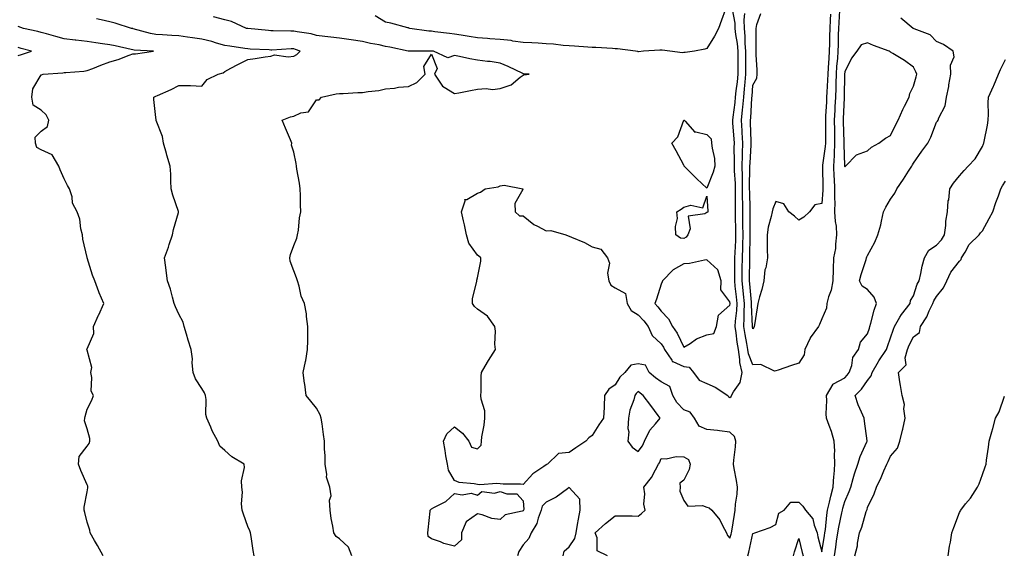
# Model space of a CAD drawing. Units: inches. Extents: x 1016003 to 1018643, y 7358618 to 7361258.
# Drawn here: x 1017329 to 1017758, y 7359012 to 7359246 of the extents above; entities that cross this region are included whole.
import ezdxf

# ---------------------------------------------------------------- set-up
doc = ezdxf.new("R2010")
doc.units = ezdxf.units.IN
doc.header["$MEASUREMENT"] = 0
doc.layers.add('Contour_10167358', color=7, linetype='Continuous', true_color=0x268924)

msp = doc.modelspace()

# ---------------------------------------------------------------- linework, layer by layer
at = {"layer": 'Contour_10167358'}
for points in [[(1017584.68, 7359011.92, 3260), (1017580.27, 7359014.14, 3260), (1017580.17, 7359019.8, 3260), (1017579.31, 7359021.92, 3260), (1017583.87, 7359026.1, 3260), (1017588.05, 7359029.37, 3260), (1017590.63, 7359029.34, 3260), (1017595.48, 7359029.35, 3260), (1017598.05, 7359029.32, 3260), (1017599.52, 7359030.45, 3260), (1017601.18, 7359031.92, 3260), (1017600.61, 7359034.47, 3260), (1017600.94, 7359039.03, 3260), (1017600.54, 7359041.92, 3260), (1017603.94, 7359046.04, 3260), (1017605.58, 7359049.45, 3260), (1017606.98, 7359051.92, 3260), (1017607.42, 7359052.55, 3260), (1017608.05, 7359054.36, 3260), (1017610.36, 7359054.24, 3260), (1017614.72, 7359055.25, 3260), (1017618.05, 7359055.14, 3260), (1017620.03, 7359053.9, 3260), (1017620.74, 7359051.92, 3260), (1017620.34, 7359049.64, 3260), (1017618.05, 7359044.91, 3260), (1017616.26, 7359043.7, 3260), (1017616.34, 7359041.92, 3260), (1017616.27, 7359040.15, 3260), (1017618.05, 7359036.1, 3260), (1017619.76, 7359033.63, 3260), (1017626.08, 7359033.89, 3260), (1017628.05, 7359033.19, 3260), (1017629.09, 7359032.95, 3260), (1017630.21, 7359031.92, 3260), (1017633.72, 7359027.6, 3260), (1017634.77, 7359025.21, 3260), (1017636.52, 7359021.92, 3260), (1017637.02, 7359020.89, 3260), (1017638.05, 7359019.64, 3260), (1017638.6, 7359021.38, 3260), (1017638.73, 7359021.92, 3260), (1017638.86, 7359022.73, 3260), (1017640.01, 7359029.95, 3260), (1017640.34, 7359031.92, 3260), (1017640.54, 7359034.42, 3260), (1017641.15, 7359038.82, 3260), (1017641.37, 7359041.92, 3260), (1017640.95, 7359044.82, 3260), (1017639.95, 7359050.01, 3260), (1017639.65, 7359051.92, 3260), (1017639.83, 7359053.7, 3260), (1017640.42, 7359059.55, 3260), (1017640.66, 7359061.92, 3260), (1017640.11, 7359063.98, 3260), (1017638.05, 7359065.82, 3260), (1017633.58, 7359066.4, 3260), (1017632.66, 7359066.53, 3260), (1017628.05, 7359067.1, 3260), (1017624.66, 7359068.53, 3260), (1017622.6, 7359071.92, 3260), (1017620.7, 7359074.56, 3260), (1017618.05, 7359075.64, 3260), (1017614.98, 7359078.85, 3260), (1017613.2, 7359081.92, 3260), (1017611.87, 7359085.74, 3260), (1017608.05, 7359087.86, 3260), (1017605.66, 7359089.53, 3260), (1017602.86, 7359091.92, 3260), (1017601.26, 7359095.13, 3260), (1017598.05, 7359095.69, 3260), (1017594.92, 7359095.05, 3260), (1017592.3, 7359091.92, 3260), (1017590.15, 7359089.82, 3260), (1017588.05, 7359086.51, 3260), (1017585.35, 7359084.62, 3260), (1017583.42, 7359081.92, 3260), (1017583.23, 7359077.1, 3260), (1017583.22, 7359076.76, 3260), (1017583.01, 7359071.92, 3260), (1017580.9, 7359069.07, 3260), (1017578.05, 7359064.41, 3260), (1017576.56, 7359063.41, 3260), (1017575.35, 7359061.92, 3260), (1017570.97, 7359059.01, 3260), (1017568.05, 7359056.99, 3260), (1017563.43, 7359056.54, 3260), (1017558.59, 7359051.92, 3260), (1017558.2, 7359051.77, 3260), (1017558.05, 7359051.64, 3260), (1017557.01, 7359050.88, 3260), (1017552.28, 7359047.69, 3260), (1017548.05, 7359043.02, 3260), (1017546.8, 7359043.17, 3260), (1017539.34, 7359043.21, 3260), (1017538.05, 7359043.41, 3260), (1017536.53, 7359043.45, 3260), (1017529.09, 7359042.96, 3260), (1017528.05, 7359042.99, 3260), (1017526.6, 7359043.37, 3260), (1017520.11, 7359043.99, 3260), (1017518.05, 7359044.82, 3260), (1017515.5, 7359049.37, 3260), (1017515.01, 7359051.92, 3260), (1017514.36, 7359055.61, 3260), (1017513.97, 7359057.84, 3260), (1017513.26, 7359061.92, 3260), (1017514.79, 7359065.18, 3260), (1017518.05, 7359068.27, 3260), (1017521.62, 7359065.49, 3260), (1017524.3, 7359061.92, 3260), (1017525.49, 7359059.36, 3260), (1017528.05, 7359058.67, 3260), (1017529.7, 7359060.27, 3260), (1017529.82, 7359061.92, 3260), (1017530.01, 7359063.88, 3260), (1017531.08, 7359068.89, 3260), (1017531.31, 7359071.92, 3260), (1017531.27, 7359075.14, 3260), (1017529.66, 7359080.31, 3260), (1017529.62, 7359081.92, 3260), (1017529.77, 7359083.64, 3260), (1017529.66, 7359090.31, 3260), (1017529.85, 7359091.92, 3260), (1017532.46, 7359096.34, 3260), (1017532.89, 7359097.07, 3260), (1017535.93, 7359101.92, 3260), (1017535.66, 7359104.31, 3260), (1017536.01, 7359109.88, 3260), (1017535.67, 7359111.92, 3260), (1017532.54, 7359116.41, 3260), (1017528.05, 7359119.53, 3260), (1017526.81, 7359120.67, 3260), (1017526.01, 7359121.92, 3260), (1017525.89, 7359124.08, 3260), (1017527.82, 7359131.68, 3260), (1017527.79, 7359131.92, 3260), (1017527.87, 7359132.1, 3260), (1017528.05, 7359133.17, 3260), (1017529.6, 7359140.37, 3260), (1017529.58, 7359141.92, 3260), (1017528.67, 7359142.54, 3260), (1017528.05, 7359143.1, 3260), (1017524.38, 7359148.25, 3260), (1017523.26, 7359151.92, 3260), (1017522.39, 7359156.25, 3260), (1017521.97, 7359158, 3260), (1017521.12, 7359161.92, 3260), (1017522.81, 7359166.68, 3260), (1017522.62, 7359167.35, 3260), (1017523.48, 7359167.35, 3260), (1017528.05, 7359170.01, 3260), (1017529.46, 7359170.51, 3260), (1017531.43, 7359171.92, 3260), (1017537.05, 7359172.91, 3260), (1017538.05, 7359173.31, 3260), (1017539.69, 7359173.56, 3260), (1017547.84, 7359171.92, 3260), (1017547.85, 7359171.73, 3260), (1017544.4, 7359165.57, 3260), (1017544.46, 7359161.92, 3260), (1017546.37, 7359160.24, 3260), (1017548.05, 7359160.17, 3260), (1017552.59, 7359156.46, 3260), (1017554.21, 7359155.75, 3260), (1017558.05, 7359153.71, 3260), (1017560, 7359153.87, 3260), (1017566.63, 7359151.92, 3260), (1017567.64, 7359151.51, 3260), (1017568.05, 7359151.33, 3260), (1017569.13, 7359150.83, 3260), (1017574.65, 7359148.52, 3260), (1017578.05, 7359146.67, 3260), (1017581.8, 7359145.67, 3260), (1017584.78, 7359141.92, 3260), (1017585.65, 7359139.51, 3260), (1017584.78, 7359135.19, 3260), (1017585.27, 7359131.92, 3260), (1017586.16, 7359130.03, 3260), (1017588.05, 7359128.75, 3260), (1017592.51, 7359126.38, 3260), (1017593.27, 7359121.92, 3260), (1017594.99, 7359118.86, 3260), (1017598.05, 7359117.04, 3260), (1017600.52, 7359114.39, 3260), (1017602.44, 7359111.92, 3260), (1017604.19, 7359108.06, 3260), (1017608.05, 7359104.36, 3260), (1017609.07, 7359102.94, 3260), (1017609.61, 7359101.92, 3260), (1017612.69, 7359097.28, 3260), (1017612.87, 7359096.75, 3260), (1017613.25, 7359096.73, 3260), (1017618.05, 7359094.55, 3260), (1017620.35, 7359094.22, 3260), (1017622.18, 7359091.92, 3260), (1017624.64, 7359088.52, 3260), (1017628.05, 7359087.12, 3260), (1017631.59, 7359085.46, 3260), (1017637.17, 7359081.92, 3260), (1017637.38, 7359081.25, 3260), (1017638.05, 7359080.92, 3260), (1017638.59, 7359081.39, 3260), (1017638.81, 7359081.92, 3260), (1017639.58, 7359083.45, 3260), (1017642.46, 7359087.51, 3260), (1017643.38, 7359091.92, 3260), (1017642.42, 7359096.29, 3260), (1017642.44, 7359097.52, 3260), (1017641.8, 7359101.92, 3260), (1017641.24, 7359105.12, 3260), (1017640.75, 7359109.22, 3260), (1017640.32, 7359111.92, 3260), (1017640.45, 7359114.32, 3260), (1017641.12, 7359118.85, 3260), (1017641.26, 7359121.92, 3260), (1017640.96, 7359124.83, 3260), (1017640.4, 7359129.56, 3260), (1017640.16, 7359131.92, 3260), (1017640.19, 7359134.05, 3260), (1017640.22, 7359139.75, 3260), (1017640.24, 7359141.92, 3260), (1017640.32, 7359144.18, 3260), (1017640.57, 7359149.4, 3260), (1017640.64, 7359151.92, 3260), (1017640.62, 7359154.49, 3260), (1017640.49, 7359159.48, 3260), (1017640.46, 7359161.92, 3260), (1017640.44, 7359164.31, 3260), (1017640.49, 7359169.47, 3260), (1017640.47, 7359171.92, 3260), (1017640.43, 7359174.3, 3260), (1017640.12, 7359179.85, 3260), (1017640.08, 7359181.92, 3260), (1017640.12, 7359184, 3260), (1017639.97, 7359190, 3260), (1017640.01, 7359191.92, 3260), (1017639.91, 7359193.78, 3260), (1017639.34, 7359200.63, 3260), (1017639.27, 7359201.92, 3260), (1017639.41, 7359203.28, 3260), (1017640.32, 7359209.66, 3260), (1017640.53, 7359211.92, 3260), (1017640.8, 7359214.67, 3260), (1017641.29, 7359218.68, 3260), (1017641.59, 7359221.92, 3260), (1017641.61, 7359225.49, 3260), (1017641.68, 7359228.29, 3260), (1017641.7, 7359231.92, 3260), (1017641.42, 7359235.29, 3260), (1017640.68, 7359239.29, 3260), (1017640.41, 7359241.92, 3260), (1017640.34, 7359244.21, 3260), (1017638.97, 7359251.01, 3260)], [(1017473.36, 7359011.92, 3261), (1017471.88, 7359015.75, 3261), (1017468.05, 7359019.4, 3261), (1017466.54, 7359020.4, 3261), (1017465.55, 7359021.92, 3261), (1017465.14, 7359024.83, 3261), (1017464.38, 7359028.25, 3261), (1017463.95, 7359031.92, 3261), (1017463.7, 7359036.26, 3261), (1017464.31, 7359038.18, 3261), (1017463.85, 7359041.92, 3261), (1017462.4, 7359046.26, 3261), (1017462.49, 7359047.48, 3261), (1017461.7, 7359051.92, 3261), (1017461.74, 7359055.61, 3261), (1017461.42, 7359058.55, 3261), (1017461.47, 7359061.92, 3261), (1017461, 7359064.87, 3261), (1017460.39, 7359069.58, 3261), (1017460.03, 7359071.92, 3261), (1017459.58, 7359073.45, 3261), (1017458.05, 7359076.4, 3261), (1017455.5, 7359079.38, 3261), (1017453.54, 7359081.92, 3261), (1017452.88, 7359086.75, 3261), (1017452.82, 7359087.16, 3261), (1017452.12, 7359091.92, 3261), (1017453.26, 7359096.7, 3261), (1017453.29, 7359097.16, 3261), (1017454.14, 7359101.92, 3261), (1017454.16, 7359105.81, 3261), (1017454.26, 7359108.13, 3261), (1017454.28, 7359111.92, 3261), (1017453.67, 7359116.3, 3261), (1017453.63, 7359117.49, 3261), (1017452.84, 7359121.92, 3261), (1017451.31, 7359125.18, 3261), (1017450.44, 7359129.53, 3261), (1017449.66, 7359131.92, 3261), (1017449.33, 7359133.2, 3261), (1017448.05, 7359136.15, 3261), (1017446.58, 7359140.45, 3261), (1017446.31, 7359141.92, 3261), (1017446.62, 7359143.34, 3261), (1017448.05, 7359147.24, 3261), (1017449.47, 7359150.5, 3261), (1017449.74, 7359151.92, 3261), (1017450.09, 7359153.96, 3261), (1017450.61, 7359159.36, 3261), (1017451.15, 7359161.92, 3261), (1017451.09, 7359164.96, 3261), (1017450.96, 7359169.01, 3261), (1017450.91, 7359171.92, 3261), (1017450.64, 7359174.51, 3261), (1017449.5, 7359180.48, 3261), (1017449.32, 7359181.92, 3261), (1017449.08, 7359182.95, 3261), (1017448.05, 7359188.02, 3261), (1017447.13, 7359191.01, 3261), (1017447.24, 7359191.92, 3261), (1017446.66, 7359193.3, 3261), (1017444.51, 7359198.39, 3261), (1017443.11, 7359201.92, 3261), (1017446.61, 7359203.36, 3261), (1017448.05, 7359203.67, 3261), (1017451.17, 7359205.04, 3261), (1017454.46, 7359205.51, 3261), (1017458.05, 7359210.7, 3261), (1017459.2, 7359210.76, 3261), (1017460.1, 7359211.92, 3261), (1017466.59, 7359213.38, 3261), (1017468.05, 7359213.51, 3261), (1017469.64, 7359213.52, 3261), (1017476, 7359213.97, 3261), (1017478.05, 7359213.98, 3261), (1017480.55, 7359214.42, 3261), (1017485.09, 7359214.88, 3261), (1017488.05, 7359215.51, 3261), (1017492.02, 7359215.89, 3261), (1017493.66, 7359216.31, 3261), (1017498.05, 7359216.6, 3261), (1017501.66, 7359218.3, 3261), (1017505.37, 7359221.92, 3261), (1017504.68, 7359225.29, 3261), (1017508.05, 7359230.75, 3261), (1017510.51, 7359224.38, 3261), (1017509.41, 7359221.92, 3261), (1017512.34, 7359217.63, 3261), (1017512.83, 7359216.7, 3261), (1017513.67, 7359216.3, 3261), (1017518.05, 7359213.48, 3261), (1017519.96, 7359213.84, 3261), (1017525.08, 7359214.89, 3261), (1017528.05, 7359215.41, 3261), (1017531.85, 7359215.72, 3261), (1017534.68, 7359215.29, 3261), (1017538.05, 7359215.76, 3261), (1017542.73, 7359217.24, 3261), (1017546.73, 7359220.6, 3261), (1017548.05, 7359221.57, 3261), (1017548.25, 7359221.72, 3261), (1017550.59, 7359221.92, 3261), (1017548.18, 7359222.05, 3261), (1017548.05, 7359222.06, 3261), (1017547.8, 7359222.18, 3261), (1017541.5, 7359225.37, 3261), (1017538.05, 7359226.78, 3261), (1017533.68, 7359227.55, 3261), (1017532.44, 7359227.52, 3261), (1017528.05, 7359228.07, 3261), (1017524.8, 7359228.67, 3261), (1017520.28, 7359229.69, 3261), (1017518.05, 7359230.13, 3261), (1017515.18, 7359229.05, 3261), (1017508.93, 7359231.92, 3261), (1017508.17, 7359232.04, 3261), (1017508.05, 7359232.05, 3261), (1017507.9, 7359232.06, 3261), (1017498.12, 7359231.98, 3261), (1017498.05, 7359231.99, 3261), (1017497.96, 7359232, 3261), (1017489.89, 7359233.76, 3261), (1017488.05, 7359234.06, 3261), (1017485.28, 7359234.69, 3261), (1017481.49, 7359235.36, 3261), (1017478.05, 7359236.24, 3261), (1017473.06, 7359236.93, 3261), (1017473.04, 7359236.93, 3261), (1017468.05, 7359237.64, 3261), (1017464.24, 7359238.11, 3261), (1017461.58, 7359238.4, 3261), (1017458.05, 7359238.82, 3261), (1017455.71, 7359239.58, 3261), (1017449.56, 7359240.41, 3261), (1017448.05, 7359240.78, 3261), (1017446.88, 7359240.75, 3261), (1017439.09, 7359240.88, 3261), (1017438.05, 7359240.86, 3261), (1017437.06, 7359240.93, 3261), (1017428.15, 7359241.82, 3261), (1017428.05, 7359241.83, 3261), (1017427.48, 7359241.92, 3261), (1017421.02, 7359244.89, 3261), (1017418.05, 7359245.69, 3261), (1017413.15, 7359247.02, 3261)], [(1017635.98, 7359249.85, 3260), (1017634.42, 7359245.55, 3260), (1017633.05, 7359241.92, 3260), (1017631.38, 7359238.59, 3260), (1017628.05, 7359233.1, 3260), (1017627.09, 7359232.88, 3260), (1017622.62, 7359231.92, 3260), (1017618.62, 7359231.36, 3260), (1017618.05, 7359231.36, 3260), (1017617.41, 7359231.27, 3260), (1017611.83, 7359231.92, 3260), (1017608.54, 7359232.4, 3260), (1017608.05, 7359232.44, 3260), (1017607.53, 7359232.44, 3260), (1017600.42, 7359231.92, 3260), (1017598.23, 7359231.74, 3260), (1017598.05, 7359231.73, 3260), (1017597.92, 7359231.79, 3260), (1017596.95, 7359231.92, 3260), (1017589.16, 7359233.03, 3260), (1017588.05, 7359233.03, 3260), (1017586.86, 7359233.11, 3260), (1017579.67, 7359233.54, 3260), (1017578.05, 7359233.65, 3260), (1017576.19, 7359233.77, 3260), (1017570.33, 7359234.19, 3260), (1017568.05, 7359234.34, 3260), (1017565.43, 7359234.53, 3260), (1017561.15, 7359235.02, 3260), (1017558.05, 7359235.23, 3260), (1017554.55, 7359235.41, 3260), (1017551.74, 7359235.61, 3260), (1017548.05, 7359235.79, 3260), (1017543.58, 7359236.39, 3260), (1017542.71, 7359236.57, 3260), (1017538.05, 7359237.1, 3260), (1017533.49, 7359237.36, 3260), (1017532.45, 7359237.51, 3260), (1017528.05, 7359237.82, 3260), (1017524.55, 7359238.43, 3260), (1017521.04, 7359238.93, 3260), (1017518.05, 7359239.43, 3260), (1017515.86, 7359239.73, 3260), (1017509.51, 7359240.47, 3260), (1017508.05, 7359240.66, 3260), (1017506.87, 7359240.74, 3260), (1017498.59, 7359241.92, 3260), (1017498.21, 7359242.08, 3260), (1017498.05, 7359242.1, 3260), (1017497.82, 7359242.15, 3260), (1017490.33, 7359244.19, 3260), (1017488.05, 7359244.69, 3260), (1017483.59, 7359247.46, 3260)], [(1017685.83, 7359249.7, 3259), (1017685.48, 7359244.49, 3259), (1017685.35, 7359241.92, 3259), (1017685.28, 7359239.15, 3259), (1017685.17, 7359234.8, 3259), (1017685.09, 7359231.92, 3259), (1017684.87, 7359228.73, 3259), (1017684.55, 7359225.41, 3259), (1017684.32, 7359221.92, 3259), (1017684.18, 7359218.05, 3259), (1017684.15, 7359215.81, 3259), (1017684.02, 7359211.92, 3259), (1017683.8, 7359207.67, 3259), (1017683.74, 7359206.23, 3259), (1017683.52, 7359201.92, 3259), (1017683.58, 7359197.44, 3259), (1017683.6, 7359196.37, 3259), (1017683.66, 7359191.92, 3259), (1017683.43, 7359187.3, 3259), (1017683.47, 7359186.5, 3259), (1017683.2, 7359181.92, 3259), (1017683.39, 7359177.26, 3259), (1017683.44, 7359176.53, 3259), (1017683.64, 7359171.92, 3259), (1017683.61, 7359167.48, 3259), (1017683.7, 7359166.27, 3259), (1017683.67, 7359161.92, 3259), (1017683.89, 7359157.76, 3259), (1017684.27, 7359155.7, 3259), (1017684.52, 7359151.92, 3259), (1017683.98, 7359147.85, 3259), (1017684, 7359145.97, 3259), (1017683.23, 7359141.92, 3259), (1017683.06, 7359136.93, 3259), (1017683.07, 7359136.91, 3259), (1017682.82, 7359131.92, 3259), (1017682.18, 7359127.79, 3259), (1017681.04, 7359124.91, 3259), (1017680.33, 7359121.92, 3259), (1017680.1, 7359119.87, 3259), (1017678.05, 7359115.26, 3259), (1017677.14, 7359112.83, 3259), (1017676.61, 7359111.92, 3259), (1017673.01, 7359106.96, 3259), (1017672.97, 7359106.84, 3259), (1017670.65, 7359101.92, 3259), (1017670.34, 7359099.62, 3259), (1017668.05, 7359095.95, 3259), (1017664.95, 7359095.01, 3259), (1017659.01, 7359092.87, 3259), (1017658.05, 7359092.56, 3259), (1017657.53, 7359092.44, 3259), (1017651.55, 7359095.41, 3259), (1017648.05, 7359095.2, 3259), (1017646.2, 7359100.07, 3259), (1017645.93, 7359101.92, 3259), (1017645.48, 7359104.49, 3259), (1017644.63, 7359108.5, 3259), (1017644.09, 7359111.92, 3259), (1017644.3, 7359115.67, 3259), (1017644.2, 7359118.07, 3259), (1017644.38, 7359121.92, 3259), (1017643.96, 7359126.01, 3259), (1017643.81, 7359127.68, 3259), (1017643.36, 7359131.92, 3259), (1017643.42, 7359136.55, 3259), (1017643.43, 7359137.3, 3259), (1017643.48, 7359141.92, 3259), (1017643.62, 7359146.35, 3259), (1017643.64, 7359147.5, 3259), (1017643.76, 7359151.92, 3259), (1017643.72, 7359156.25, 3259), (1017643.72, 7359157.6, 3259), (1017643.68, 7359161.92, 3259), (1017643.64, 7359166.33, 3259), (1017643.61, 7359167.48, 3259), (1017643.57, 7359171.92, 3259), (1017643.49, 7359176.48, 3259), (1017643.51, 7359177.38, 3259), (1017643.43, 7359181.92, 3259), (1017643.52, 7359186.45, 3259), (1017643.59, 7359187.46, 3259), (1017643.68, 7359191.92, 3259), (1017643.43, 7359196.54, 3259), (1017643.41, 7359197.28, 3259), (1017643.14, 7359201.92, 3259), (1017643.61, 7359206.36, 3259), (1017643.67, 7359207.55, 3259), (1017644.09, 7359211.92, 3259), (1017644.46, 7359215.52, 3259), (1017644.67, 7359218.54, 3259), (1017644.99, 7359221.92, 3259), (1017645.01, 7359224.96, 3259), (1017644.97, 7359228.84, 3259), (1017644.99, 7359231.92, 3259), (1017644.71, 7359235.26, 3259), (1017644.72, 7359238.59, 3259), (1017644.39, 7359241.92, 3259), (1017644.25, 7359245.72, 3259), (1017644.58, 7359248.45, 3259)], [(1017681.86, 7359248.11, 3258), (1017681.77, 7359245.64, 3258), (1017681.59, 7359241.92, 3258), (1017681.49, 7359238.48, 3258), (1017681.39, 7359235.26, 3258), (1017681.29, 7359231.92, 3258), (1017681.08, 7359228.89, 3258), (1017680.86, 7359224.73, 3258), (1017680.67, 7359221.92, 3258), (1017680.58, 7359219.39, 3258), (1017680.28, 7359214.14, 3258), (1017680.19, 7359211.92, 3258), (1017680.09, 7359209.88, 3258), (1017679.72, 7359203.59, 3258), (1017679.63, 7359201.92, 3258), (1017679.65, 7359200.32, 3258), (1017679.65, 7359193.52, 3258), (1017679.67, 7359191.92, 3258), (1017679.59, 7359190.37, 3258), (1017678.4, 7359182.27, 3258), (1017678.38, 7359181.92, 3258), (1017678.39, 7359181.58, 3258), (1017678.55, 7359172.42, 3258), (1017678.58, 7359171.92, 3258), (1017678.57, 7359171.4, 3258), (1017678.05, 7359165.54, 3258), (1017675.02, 7359164.95, 3258), (1017672.79, 7359161.92, 3258), (1017670.31, 7359159.66, 3258), (1017668.05, 7359158.29, 3258), (1017666.13, 7359160, 3258), (1017663.75, 7359161.92, 3258), (1017661.55, 7359165.41, 3258), (1017658.05, 7359166.48, 3258), (1017656.78, 7359163.19, 3258), (1017656.41, 7359161.92, 3258), (1017656.09, 7359159.95, 3258), (1017654.66, 7359155.31, 3258), (1017654.26, 7359151.92, 3258), (1017654.35, 7359148.22, 3258), (1017654.32, 7359145.65, 3258), (1017654.42, 7359141.92, 3258), (1017653.64, 7359137.5, 3258), (1017653.33, 7359136.64, 3258), (1017652.79, 7359131.92, 3258), (1017651.97, 7359128.01, 3258), (1017650.94, 7359124.81, 3258), (1017650.22, 7359121.92, 3258), (1017649.92, 7359120.05, 3258), (1017648.79, 7359112.66, 3258), (1017648.67, 7359111.92, 3258), (1017648.51, 7359111.46, 3258), (1017648.05, 7359110.96, 3258), (1017647.88, 7359111.75, 3258), (1017647.85, 7359111.92, 3258), (1017647.86, 7359112.11, 3258), (1017647.47, 7359121.34, 3258), (1017647.5, 7359121.92, 3258), (1017647.43, 7359122.53, 3258), (1017646.71, 7359130.58, 3258), (1017646.58, 7359131.92, 3258), (1017646.59, 7359133.38, 3258), (1017646.71, 7359140.58, 3258), (1017646.72, 7359141.92, 3258), (1017646.76, 7359143.2, 3258), (1017646.85, 7359150.72, 3258), (1017646.89, 7359151.92, 3258), (1017646.88, 7359153.09, 3258), (1017646.91, 7359160.78, 3258), (1017646.9, 7359161.92, 3258), (1017646.89, 7359163.08, 3258), (1017646.67, 7359170.54, 3258), (1017646.65, 7359171.92, 3258), (1017646.63, 7359173.34, 3258), (1017646.8, 7359180.67, 3258), (1017646.78, 7359181.92, 3258), (1017646.81, 7359183.16, 3258), (1017647.35, 7359191.22, 3258), (1017647.37, 7359191.92, 3258), (1017647.33, 7359192.65, 3258), (1017647.07, 7359200.94, 3258), (1017647.01, 7359201.92, 3258), (1017647.11, 7359202.86, 3258), (1017647.62, 7359211.49, 3258), (1017647.66, 7359211.92, 3258), (1017647.7, 7359212.27, 3258), (1017648.05, 7359217.12, 3258), (1017649.8, 7359220.17, 3258), (1017650, 7359221.92, 3258), (1017649.92, 7359223.79, 3258), (1017649.52, 7359230.45, 3258), (1017649.46, 7359231.92, 3258), (1017649.44, 7359233.31, 3258), (1017649.53, 7359240.44, 3258), (1017649.51, 7359241.92, 3258), (1017649.75, 7359243.62, 3258), (1017651.53, 7359248.44, 3258)], [(1017365.11, 7359011.92, 3263), (1017362.59, 7359016.46, 3263), (1017361.34, 7359018.63, 3263), (1017359.46, 7359021.92, 3263), (1017359.22, 7359023.09, 3263), (1017358.05, 7359026.67, 3263), (1017357.03, 7359030.9, 3263), (1017356.87, 7359031.92, 3263), (1017356.86, 7359033.11, 3263), (1017358.05, 7359039.83, 3263), (1017358.38, 7359041.59, 3263), (1017358.36, 7359041.92, 3263), (1017358.39, 7359042.27, 3263), (1017358.05, 7359042.89, 3263), (1017355.32, 7359049.19, 3263), (1017354.4, 7359051.92, 3263), (1017354.69, 7359055.27, 3263), (1017358.05, 7359059.81, 3263), (1017359.04, 7359060.94, 3263), (1017359.21, 7359061.92, 3263), (1017359.31, 7359063.17, 3263), (1017358.05, 7359067.34, 3263), (1017356.9, 7359070.77, 3263), (1017357.04, 7359071.92, 3263), (1017357.23, 7359072.74, 3263), (1017358.05, 7359075.97, 3263), (1017360.08, 7359079.89, 3263), (1017360.85, 7359081.92, 3263), (1017359.82, 7359083.69, 3263), (1017360.2, 7359089.77, 3263), (1017359.67, 7359091.92, 3263), (1017360.15, 7359094.02, 3263), (1017358.05, 7359101.56, 3263), (1017357.97, 7359101.84, 3263), (1017357.95, 7359101.92, 3263), (1017357.98, 7359101.99, 3263), (1017358.05, 7359102.22, 3263), (1017361.03, 7359108.94, 3263), (1017360.8, 7359111.92, 3263), (1017363.1, 7359116.87, 3263), (1017363.17, 7359117.04, 3263), (1017365.3, 7359121.92, 3263), (1017363.32, 7359126.65, 3263), (1017363.15, 7359127.02, 3263), (1017361.41, 7359131.92, 3263), (1017360.44, 7359134.32, 3263), (1017358.08, 7359141.89, 3263), (1017358.07, 7359141.92, 3263), (1017358.07, 7359141.94, 3263), (1017358.05, 7359142.02, 3263), (1017356.17, 7359150.05, 3263), (1017356.03, 7359151.92, 3263), (1017355.38, 7359154.59, 3263), (1017354.93, 7359158.8, 3263), (1017353.82, 7359161.92, 3263), (1017351.77, 7359165.65, 3263), (1017351.52, 7359168.45, 3263), (1017350.48, 7359171.92, 3263), (1017349.52, 7359173.4, 3263), (1017348.05, 7359176.39, 3263), (1017346.4, 7359180.27, 3263), (1017345.83, 7359181.92, 3263), (1017342.92, 7359186.8, 3263), (1017338.05, 7359189.01, 3263), (1017336.14, 7359190.01, 3263), (1017335.64, 7359191.92, 3263), (1017335.47, 7359194.5, 3263), (1017338.05, 7359197.18, 3263), (1017340.82, 7359199.15, 3263), (1017341.38, 7359201.92, 3263), (1017340.29, 7359204.16, 3263), (1017338.05, 7359206.28, 3263), (1017334.64, 7359208.51, 3263), (1017334.02, 7359211.92, 3263), (1017334.47, 7359215.5, 3263), (1017338.05, 7359221.62, 3263), (1017338.23, 7359221.74, 3263), (1017338.97, 7359221.92, 3263), (1017347.46, 7359222.51, 3263), (1017348.05, 7359222.64, 3263), (1017348.87, 7359222.74, 3263), (1017356.64, 7359223.33, 3263), (1017358.05, 7359223.5, 3263), (1017360.63, 7359224.5, 3263), (1017364.04, 7359225.93, 3263), (1017368.05, 7359227.32, 3263), (1017371.59, 7359228.39, 3263), (1017376.36, 7359230.23, 3263), (1017378.05, 7359230.81, 3263), (1017379.1, 7359230.86, 3263), (1017386.94, 7359231.92, 3263), (1017378.57, 7359232.43, 3263), (1017378.05, 7359232.53, 3263), (1017377.27, 7359232.7, 3263), (1017370.37, 7359234.25, 3263), (1017368.05, 7359234.72, 3263), (1017364.79, 7359235.18, 3263), (1017361.82, 7359235.69, 3263), (1017358.05, 7359236.18, 3263), (1017353.21, 7359236.77, 3263), (1017352.92, 7359236.79, 3263), (1017348.05, 7359237.43, 3263), (1017344.47, 7359238.34, 3263), (1017340.45, 7359239.52, 3263), (1017338.05, 7359240.17, 3263), (1017336.66, 7359240.53, 3263), (1017330.38, 7359241.92, 3263), (1017328.05, 7359242.78, 3263)], [(1017430.79, 7359011.92, 3262), (1017430.36, 7359014.23, 3262), (1017429.54, 7359020.43, 3262), (1017429.29, 7359021.92, 3262), (1017428.93, 7359022.8, 3262), (1017428.05, 7359024.79, 3262), (1017426.21, 7359030.08, 3262), (1017425.57, 7359031.92, 3262), (1017425.31, 7359034.67, 3262), (1017425.78, 7359039.65, 3262), (1017425.44, 7359041.92, 3262), (1017425.34, 7359044.64, 3262), (1017426.61, 7359050.48, 3262), (1017426.52, 7359051.92, 3262), (1017421.17, 7359055.05, 3262), (1017418.05, 7359057.83, 3262), (1017415.94, 7359059.81, 3262), (1017415.02, 7359061.92, 3262), (1017412.56, 7359066.43, 3262), (1017411.95, 7359068.03, 3262), (1017410.21, 7359071.92, 3262), (1017409.76, 7359073.62, 3262), (1017409.89, 7359080.08, 3262), (1017409.58, 7359081.92, 3262), (1017409.17, 7359083.04, 3262), (1017408.05, 7359084.86, 3262), (1017405.22, 7359089.09, 3262), (1017404.22, 7359091.92, 3262), (1017403.85, 7359096.11, 3262), (1017403.93, 7359097.8, 3262), (1017403.45, 7359101.92, 3262), (1017402.16, 7359106.04, 3262), (1017401.35, 7359108.62, 3262), (1017400.32, 7359111.92, 3262), (1017399.96, 7359113.83, 3262), (1017398.05, 7359117.28, 3262), (1017396.65, 7359120.52, 3262), (1017396.07, 7359121.92, 3262), (1017395.22, 7359124.75, 3262), (1017394.36, 7359128.23, 3262), (1017393.09, 7359131.92, 3262), (1017392.46, 7359136.34, 3262), (1017392.34, 7359137.64, 3262), (1017391.77, 7359141.92, 3262), (1017393.48, 7359146.49, 3262), (1017393.82, 7359147.7, 3262), (1017395.22, 7359151.92, 3262), (1017395.74, 7359154.23, 3262), (1017397.84, 7359161.72, 3262), (1017397.89, 7359161.92, 3262), (1017397.84, 7359162.13, 3262), (1017395.39, 7359169.27, 3262), (1017394.76, 7359171.92, 3262), (1017394.55, 7359175.42, 3262), (1017394.5, 7359178.37, 3262), (1017394.27, 7359181.92, 3262), (1017392.77, 7359186.63, 3262), (1017392.62, 7359187.35, 3262), (1017391.4, 7359191.92, 3262), (1017390.85, 7359194.73, 3262), (1017388.19, 7359201.78, 3262), (1017388.15, 7359201.92, 3262), (1017388.15, 7359202.02, 3262), (1017388.05, 7359203.02, 3262), (1017387.08, 7359210.95, 3262), (1017387.14, 7359211.92, 3262), (1017387.73, 7359212.24, 3262), (1017388.05, 7359212.31, 3262), (1017388.78, 7359212.65, 3262), (1017394.7, 7359215.27, 3262), (1017398.05, 7359217.03, 3262), (1017403.02, 7359216.95, 3262), (1017403.11, 7359216.98, 3262), (1017408.05, 7359216.79, 3262), (1017410.4, 7359219.57, 3262), (1017415.12, 7359221.92, 3262), (1017417.38, 7359222.59, 3262), (1017418.05, 7359223.18, 3262), (1017420.7, 7359224.57, 3262), (1017423.77, 7359226.19, 3262), (1017428.05, 7359228.39, 3262), (1017431.23, 7359228.74, 3262), (1017435.61, 7359229.47, 3262), (1017438.05, 7359229.78, 3262), (1017439.65, 7359230.32, 3262), (1017445.59, 7359229.46, 3262), (1017448.05, 7359229.85, 3262), (1017449.47, 7359230.5, 3262), (1017450.89, 7359231.92, 3262), (1017448.89, 7359232.76, 3262), (1017448.05, 7359232.96, 3262), (1017447.02, 7359232.95, 3262), (1017438.61, 7359232.48, 3262), (1017438.05, 7359232.47, 3262), (1017437.45, 7359232.51, 3262), (1017429.04, 7359232.91, 3262), (1017428.05, 7359232.98, 3262), (1017426.8, 7359233.17, 3262), (1017420.3, 7359234.16, 3262), (1017418.05, 7359234.51, 3262), (1017414.5, 7359235.48, 3262), (1017412.36, 7359236.22, 3262), (1017408.05, 7359237.17, 3262), (1017403.93, 7359237.8, 3262), (1017401.83, 7359238.14, 3262), (1017398.05, 7359238.72, 3262), (1017395.01, 7359238.88, 3262), (1017390.85, 7359239.11, 3262), (1017388.05, 7359239.26, 3262), (1017385.75, 7359239.62, 3262), (1017378.21, 7359241.77, 3262), (1017378.05, 7359241.8, 3262), (1017377.95, 7359241.82, 3262), (1017377.42, 7359241.92, 3262), (1017370.34, 7359244.21, 3262), (1017368.05, 7359244.71, 3262), (1017364.25, 7359245.72, 3262), (1017362.21, 7359246.08, 3262)], [(1017645.9, 7359011.92, 3259), (1017646.36, 7359013.6, 3259), (1017648.05, 7359021.69, 3259), (1017648.25, 7359021.72, 3259), (1017648.88, 7359021.92, 3259), (1017655.62, 7359024.35, 3259), (1017658.05, 7359025.57, 3259), (1017659.37, 7359030.6, 3259), (1017661.65, 7359031.92, 3259), (1017664.65, 7359035.32, 3259), (1017668.05, 7359035.38, 3259), (1017669.77, 7359033.64, 3259), (1017671.01, 7359031.92, 3259), (1017674.17, 7359028.04, 3259), (1017674.69, 7359025.28, 3259), (1017676.02, 7359021.92, 3259), (1017676.42, 7359020.29, 3259), (1017678.05, 7359013.63, 3259), (1017679.22, 7359020.75, 3259), (1017679.4, 7359021.92, 3259), (1017679.63, 7359023.5, 3259), (1017680.24, 7359029.73, 3259), (1017680.61, 7359031.92, 3259), (1017681.43, 7359035.3, 3259), (1017682.01, 7359037.96, 3259), (1017683.03, 7359041.92, 3259), (1017683.33, 7359046.64, 3259), (1017683.43, 7359047.3, 3259), (1017683.78, 7359051.92, 3259), (1017683.59, 7359056.38, 3259), (1017683.74, 7359057.61, 3259), (1017683.48, 7359061.92, 3259), (1017682.31, 7359066.18, 3259), (1017681.24, 7359068.73, 3259), (1017680.14, 7359071.92, 3259), (1017680.03, 7359073.9, 3259), (1017680.28, 7359079.69, 3259), (1017680.17, 7359081.92, 3259), (1017682.98, 7359086.85, 3259), (1017683.01, 7359086.96, 3259), (1017683.11, 7359086.98, 3259), (1017688.05, 7359089.62, 3259), (1017689.2, 7359090.77, 3259), (1017690.06, 7359091.92, 3259), (1017691.15, 7359095.01, 3259), (1017691.59, 7359098.39, 3259), (1017694.07, 7359101.92, 3259), (1017694.89, 7359105.08, 3259), (1017698.05, 7359108.69, 3259), (1017698.8, 7359111.17, 3259), (1017699.05, 7359111.92, 3259), (1017699.5, 7359113.37, 3259), (1017700.84, 7359119.13, 3259), (1017701.95, 7359121.92, 3259), (1017700.87, 7359124.74, 3259), (1017698.05, 7359128.15, 3259), (1017695.62, 7359129.49, 3259), (1017694.51, 7359131.92, 3259), (1017695.29, 7359134.68, 3259), (1017697.35, 7359141.21, 3259), (1017697.55, 7359141.92, 3259), (1017697.66, 7359142.31, 3259), (1017698.05, 7359142.87, 3259), (1017701.22, 7359148.75, 3259), (1017702.46, 7359151.92, 3259), (1017703.73, 7359156.24, 3259), (1017704.02, 7359157.88, 3259), (1017704.99, 7359161.92, 3259), (1017705.93, 7359164.04, 3259), (1017708.05, 7359167.4, 3259), (1017709.86, 7359170.11, 3259), (1017710.83, 7359171.92, 3259), (1017713.72, 7359176.25, 3259), (1017715.87, 7359179.74, 3259), (1017717.24, 7359181.92, 3259), (1017717.56, 7359182.41, 3259), (1017718.05, 7359183.15, 3259), (1017721.61, 7359188.35, 3259), (1017724.27, 7359191.92, 3259), (1017725.5, 7359194.47, 3259), (1017728.05, 7359200.97, 3259), (1017728.43, 7359201.53, 3259), (1017728.71, 7359201.92, 3259), (1017729.01, 7359202.88, 3259), (1017731.82, 7359208.15, 3259), (1017732.41, 7359211.92, 3259), (1017733.37, 7359216.6, 3259), (1017733.48, 7359217.35, 3259), (1017734.33, 7359221.92, 3259), (1017734.1, 7359225.87, 3259), (1017735.66, 7359229.52, 3259), (1017735.24, 7359231.92, 3259), (1017731.05, 7359234.92, 3259), (1017728.05, 7359236.14, 3259), (1017725.25, 7359239.12, 3259), (1017718.24, 7359241.74, 3259), (1017718.05, 7359241.83, 3259), (1017717.99, 7359241.86, 3259), (1017717.86, 7359241.92, 3259), (1017712.49, 7359246.37, 3259)], [(1017328.05, 7359230.13, 3264), (1017329.51, 7359230.47, 3264), (1017333.88, 7359231.92, 3264), (1017329.35, 7359233.21, 3264), (1017328.05, 7359233.53, 3264)], [(1017683.58, 7359011.92, 3258), (1017684.18, 7359015.79, 3258), (1017684.55, 7359018.42, 3258), (1017685.08, 7359021.92, 3258), (1017685.47, 7359024.5, 3258), (1017686.83, 7359030.7, 3258), (1017687.03, 7359031.92, 3258), (1017687.23, 7359032.74, 3258), (1017688.05, 7359035.64, 3258), (1017690, 7359039.96, 3258), (1017690.72, 7359041.92, 3258), (1017691.81, 7359045.68, 3258), (1017692.25, 7359047.72, 3258), (1017693.74, 7359051.92, 3258), (1017694.72, 7359055.25, 3258), (1017697.75, 7359061.61, 3258), (1017697.86, 7359061.92, 3258), (1017697.83, 7359062.15, 3258), (1017696.74, 7359070.61, 3258), (1017696.47, 7359071.92, 3258), (1017695.42, 7359074.54, 3258), (1017693.86, 7359077.73, 3258), (1017692.65, 7359081.92, 3258), (1017695.35, 7359084.62, 3258), (1017698.05, 7359088.42, 3258), (1017699.59, 7359090.38, 3258), (1017699.98, 7359091.92, 3258), (1017702.82, 7359096.69, 3258), (1017702.98, 7359096.98, 3258), (1017706.3, 7359101.92, 3258), (1017706.72, 7359103.25, 3258), (1017708.05, 7359107.06, 3258), (1017709.24, 7359110.73, 3258), (1017709.81, 7359111.92, 3258), (1017712.13, 7359116, 3258), (1017712.74, 7359117.23, 3258), (1017716.54, 7359121.92, 3258), (1017716.73, 7359123.24, 3258), (1017718.05, 7359125.25, 3258), (1017719.63, 7359130.34, 3258), (1017720.45, 7359131.92, 3258), (1017721.2, 7359135.07, 3258), (1017721.76, 7359138.2, 3258), (1017722.8, 7359141.92, 3258), (1017724.75, 7359145.22, 3258), (1017728.05, 7359147.45, 3258), (1017730.23, 7359149.75, 3258), (1017731.55, 7359151.92, 3258), (1017732.1, 7359155.98, 3258), (1017732.16, 7359157.81, 3258), (1017732.89, 7359161.92, 3258), (1017733.18, 7359166.79, 3258), (1017733.35, 7359167.22, 3258), (1017733.91, 7359171.92, 3258), (1017735.51, 7359174.46, 3258), (1017738.05, 7359177.64, 3258), (1017740.03, 7359179.94, 3258), (1017741.84, 7359181.92, 3258), (1017744.95, 7359185.02, 3258), (1017748.05, 7359190.44, 3258), (1017748.45, 7359191.52, 3258), (1017748.65, 7359191.92, 3258), (1017748.75, 7359192.62, 3258), (1017750.24, 7359199.73, 3258), (1017750.51, 7359201.92, 3258), (1017750.68, 7359204.55, 3258), (1017750.5, 7359209.47, 3258), (1017750.69, 7359211.92, 3258), (1017752.89, 7359216.76, 3258), (1017752.99, 7359216.97, 3258), (1017754.97, 7359221.92, 3258), (1017755.97, 7359224, 3258), (1017758.05, 7359228.3, 3258)], [(1017692.5, 7359011.92, 3257), (1017693.64, 7359016.34, 3257), (1017693.67, 7359017.54, 3257), (1017694.46, 7359021.92, 3257), (1017695.48, 7359024.49, 3257), (1017697.46, 7359031.33, 3257), (1017697.66, 7359031.92, 3257), (1017697.78, 7359032.19, 3257), (1017698.05, 7359033.04, 3257), (1017700.92, 7359039.05, 3257), (1017701.85, 7359041.92, 3257), (1017703.88, 7359046.09, 3257), (1017705.08, 7359048.95, 3257), (1017706.4, 7359051.92, 3257), (1017706.92, 7359053.05, 3257), (1017708.05, 7359055.38, 3257), (1017711, 7359058.97, 3257), (1017712.13, 7359061.92, 3257), (1017713.26, 7359066.71, 3257), (1017713.38, 7359067.25, 3257), (1017714.45, 7359071.92, 3257), (1017713.86, 7359076.11, 3257), (1017714.11, 7359077.98, 3257), (1017713.03, 7359081.92, 3257), (1017712.38, 7359086.25, 3257), (1017712.13, 7359087.84, 3257), (1017711.51, 7359091.92, 3257), (1017714.78, 7359095.19, 3257), (1017714.37, 7359098.24, 3257), (1017715.38, 7359101.92, 3257), (1017716.13, 7359103.84, 3257), (1017718.05, 7359107.46, 3257), (1017720.64, 7359109.33, 3257), (1017721.03, 7359111.92, 3257), (1017723.79, 7359116.18, 3257), (1017724.85, 7359118.72, 3257), (1017726.42, 7359121.92, 3257), (1017726.88, 7359123.09, 3257), (1017728.05, 7359125.08, 3257), (1017731.13, 7359128.84, 3257), (1017732.61, 7359131.92, 3257), (1017734.35, 7359135.62, 3257), (1017738.05, 7359140.49, 3257), (1017738.77, 7359141.19, 3257), (1017738.96, 7359141.92, 3257), (1017740.53, 7359144.4, 3257), (1017742.32, 7359147.65, 3257), (1017746.63, 7359151.92, 3257), (1017747.18, 7359152.79, 3257), (1017748.05, 7359153.59, 3257), (1017750.97, 7359159, 3257), (1017752.63, 7359161.92, 3257), (1017753.94, 7359166.03, 3257), (1017755.06, 7359168.93, 3257), (1017756.12, 7359171.92, 3257), (1017756.73, 7359173.24, 3257), (1017758.05, 7359175.32, 3257)], [(1017733.16, 7359011.92, 3256), (1017733.76, 7359016.21, 3256), (1017734.07, 7359017.93, 3256), (1017734.66, 7359021.92, 3256), (1017735.61, 7359024.36, 3256), (1017738.05, 7359030.9, 3256), (1017738.42, 7359031.55, 3256), (1017738.62, 7359031.92, 3256), (1017740.73, 7359034.6, 3256), (1017742.81, 7359037.17, 3256), (1017745.88, 7359041.92, 3256), (1017746.59, 7359043.39, 3256), (1017748.05, 7359047.46, 3256), (1017749.28, 7359050.69, 3256), (1017749.62, 7359051.92, 3256), (1017749.82, 7359053.69, 3256), (1017750.64, 7359059.33, 3256), (1017750.91, 7359061.92, 3256), (1017752.09, 7359065.96, 3256), (1017752.56, 7359067.41, 3256), (1017753.76, 7359071.92, 3256), (1017755.28, 7359074.69, 3256), (1017757.64, 7359081.51, 3256)], [(1017565.44, 7359011.92, 3261), (1017565.92, 7359014.04, 3261), (1017568.05, 7359015.86, 3261), (1017570.45, 7359019.51, 3261), (1017571.05, 7359021.92, 3261), (1017571.72, 7359025.59, 3261), (1017572.05, 7359027.91, 3261), (1017572.86, 7359031.92, 3261), (1017572.73, 7359036.6, 3261), (1017568.05, 7359041.69, 3261), (1017567.26, 7359041.13, 3261), (1017562.45, 7359037.51, 3261), (1017558.05, 7359035.32, 3261), (1017556.34, 7359033.63, 3261), (1017555.81, 7359031.92, 3261), (1017554.49, 7359028.36, 3261), (1017553.95, 7359026.02, 3261), (1017551.55, 7359021.92, 3261), (1017550.43, 7359019.53, 3261), (1017548.05, 7359016.69, 3261), (1017546.09, 7359013.89, 3261), (1017545.6, 7359011.92, 3261)], [(1017665.8, 7359011.92, 3258), (1017666.22, 7359013.74, 3258), (1017668.05, 7359019.57, 3258), (1017669.58, 7359013.45, 3258), (1017669.96, 7359011.92, 3258)]]:
    msp.add_polyline3d(points, dxfattribs=at)
for points in [[(1017688.05, 7359181.52, 3260), (1017688.21, 7359181.76, 3260), (1017688.36, 7359181.92, 3260), (1017693.25, 7359186.73, 3260), (1017698.05, 7359188.56, 3260), (1017699.78, 7359190.19, 3260), (1017702.94, 7359191.92, 3260), (1017705.83, 7359194.13, 3260), (1017708.05, 7359195.26, 3260), (1017710.18, 7359199.79, 3260), (1017711.29, 7359201.92, 3260), (1017713.37, 7359206.6, 3260), (1017714.15, 7359208.02, 3260), (1017716.15, 7359211.92, 3260), (1017716.42, 7359213.55, 3260), (1017718.05, 7359216.7, 3260), (1017719.22, 7359220.75, 3260), (1017719.54, 7359221.92, 3260), (1017719.08, 7359222.95, 3260), (1017718.05, 7359225.02, 3260), (1017714.06, 7359227.93, 3260), (1017708.95, 7359231.02, 3260), (1017708.05, 7359231.59, 3260), (1017707.84, 7359231.72, 3260), (1017707.48, 7359231.92, 3260), (1017700.57, 7359234.44, 3260), (1017698.05, 7359235.61, 3260), (1017695.29, 7359234.68, 3260), (1017693.3, 7359231.92, 3260), (1017691.02, 7359228.95, 3260), (1017688.05, 7359222.92, 3260), (1017687.96, 7359222, 3260), (1017687.96, 7359221.92, 3260), (1017687.95, 7359221.83, 3260), (1017687.84, 7359212.12, 3260), (1017687.84, 7359211.92, 3260), (1017687.83, 7359211.7, 3260), (1017687.43, 7359202.53, 3260), (1017687.41, 7359201.92, 3260), (1017687.42, 7359201.29, 3260), (1017687.64, 7359192.33, 3260), (1017687.64, 7359191.92, 3260), (1017687.62, 7359191.49, 3260), (1017688.02, 7359181.94, 3260), (1017688.02, 7359181.9, 3260)], [(1017628.05, 7359172.3, 3260), (1017623.58, 7359176.39, 3260), (1017623.02, 7359176.9, 3260), (1017621.38, 7359178.59, 3260), (1017618.14, 7359181.92, 3260), (1017618.16, 7359182.03, 3260), (1017618.05, 7359182.33, 3260), (1017614.63, 7359188.5, 3260), (1017612.7, 7359191.92, 3260), (1017615.37, 7359194.6, 3260), (1017618.01, 7359201.88, 3260), (1017618.03, 7359201.92, 3260), (1017618.06, 7359201.93, 3260), (1017618.07, 7359201.92, 3260), (1017618.55, 7359201.42, 3260), (1017622.75, 7359196.62, 3260), (1017623.21, 7359196.76, 3260), (1017628.05, 7359195.71, 3260), (1017629.9, 7359193.77, 3260), (1017630.09, 7359191.92, 3260), (1017630.28, 7359189.69, 3260), (1017631.3, 7359185.18, 3260), (1017631.5, 7359181.92, 3260), (1017630.76, 7359179.22, 3260)], [(1017618.05, 7359150.31, 3260), (1017616.56, 7359150.42, 3260), (1017614.55, 7359151.92, 3260), (1017614.4, 7359155.58, 3260), (1017615.16, 7359159.02, 3260), (1017614.92, 7359161.92, 3260), (1017616.82, 7359163.15, 3260), (1017618.05, 7359163.94, 3260), (1017621.01, 7359164.88, 3260), (1017626.33, 7359163.64, 3260), (1017628.05, 7359168.77, 3260), (1017628.38, 7359162.25, 3260), (1017628.4, 7359161.92, 3260), (1017628.27, 7359161.7, 3260), (1017628.05, 7359161.58, 3260), (1017627.19, 7359161.06, 3260), (1017619.88, 7359160.09, 3260), (1017620.72, 7359154.59, 3260), (1017619.66, 7359151.92, 3260), (1017619.07, 7359150.9, 3260)], [(1017628.05, 7359108.33, 3261), (1017631.12, 7359108.85, 3261), (1017632.2, 7359111.92, 3261), (1017633.07, 7359116.9, 3261), (1017638.05, 7359121.24, 3261), (1017638.14, 7359121.83, 3261), (1017638.14, 7359121.92, 3261), (1017638.13, 7359122, 3261), (1017638.05, 7359122.71, 3261), (1017634.08, 7359127.95, 3261), (1017634.31, 7359131.92, 3261), (1017632.74, 7359136.61, 3261), (1017628.05, 7359140.96, 3261), (1017627.01, 7359140.87, 3261), (1017620.52, 7359139.45, 3261), (1017618.05, 7359139.31, 3261), (1017613.31, 7359136.65, 3261), (1017608.66, 7359131.92, 3261), (1017608.53, 7359131.44, 3261), (1017608.05, 7359130.37, 3261), (1017606.07, 7359123.9, 3261), (1017605.32, 7359121.92, 3261), (1017606.62, 7359120.5, 3261), (1017608.05, 7359118.63, 3261), (1017611.35, 7359115.23, 3261), (1017613.12, 7359111.92, 3261), (1017615.1, 7359108.97, 3261), (1017618.05, 7359102.9, 3261), (1017620.69, 7359104.55, 3261), (1017623.45, 7359106.52, 3261)], [(1017598.05, 7359057.41, 3261), (1017600, 7359059.96, 3261), (1017600.9, 7359061.92, 3261), (1017603.18, 7359066.8, 3261), (1017605.68, 7359069.55, 3261), (1017607.75, 7359071.92, 3261), (1017606.87, 7359073.1, 3261), (1017603.62, 7359077.49, 3261), (1017600.34, 7359081.92, 3261), (1017598.97, 7359082.84, 3261), (1017598.05, 7359083.6, 3261), (1017597.2, 7359082.77, 3261), (1017596.61, 7359081.92, 3261), (1017596.15, 7359080.02, 3261), (1017594.44, 7359075.53, 3261), (1017593.83, 7359071.92, 3261), (1017593.6, 7359067.46, 3261), (1017593.96, 7359066.01, 3261), (1017593.55, 7359061.92, 3261), (1017595.46, 7359059.33, 3261)], [(1017518.05, 7359016.12, 3260), (1017513.45, 7359017.32, 3260), (1017511.99, 7359017.99, 3260), (1017508.05, 7359019.37, 3260), (1017506.57, 7359020.43, 3260), (1017506.53, 7359021.92, 3260), (1017506.69, 7359023.28, 3260), (1017507.51, 7359031.38, 3260), (1017507.57, 7359031.92, 3260), (1017507.75, 7359032.22, 3260), (1017508.05, 7359032.38, 3260), (1017509.17, 7359033.04, 3260), (1017514.33, 7359035.64, 3260), (1017518.05, 7359039.07, 3260), (1017521.38, 7359038.59, 3260), (1017525.36, 7359039.24, 3260), (1017528.05, 7359038.41, 3260), (1017529.99, 7359039.97, 3260), (1017535.46, 7359039.33, 3260), (1017538.05, 7359040, 3260), (1017540.96, 7359039.01, 3260), (1017545.19, 7359039.06, 3260), (1017548.05, 7359035.88, 3260), (1017548.28, 7359032.15, 3260), (1017548.17, 7359031.8, 3260), (1017548.05, 7359031.63, 3260), (1017547.55, 7359031.42, 3260), (1017540.18, 7359029.79, 3260), (1017538.05, 7359027.86, 3260), (1017534.43, 7359028.3, 3260), (1017530.09, 7359029.88, 3260), (1017528.05, 7359030.27, 3260), (1017523.17, 7359026.8, 3260), (1017521.09, 7359021.92, 3260), (1017521.08, 7359018.89, 3260)]]:
    msp.add_polyline3d(points, close=True, dxfattribs=at)

doc.saveas('drawing.dxf')
